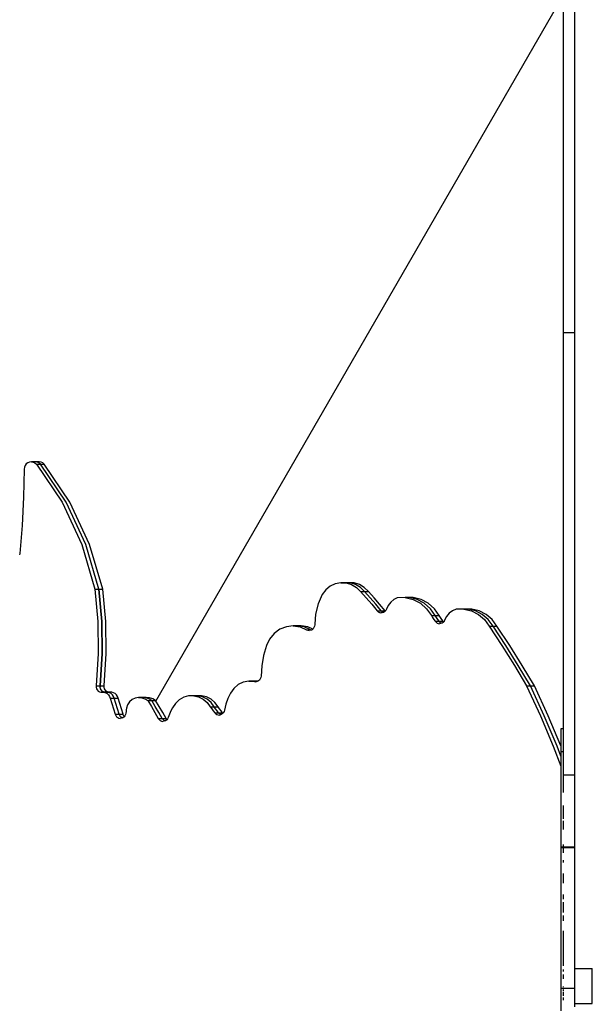
# Model space of a CAD drawing. Units: millimetres. Extents: x -8648 to 6370, y -1033 to 10886.
# Drawn here: x -295 to 197, y 4193 to 5039 of the extents above; entities that cross this region are included whole.
import ezdxf

# ---------------------------------------------------------------- set-up
doc = ezdxf.new("R2010")
doc.units = ezdxf.units.MM
doc.styles.get("Standard").update_dxf_attribs({"font": 'arial.ttf'})
doc.dimstyles.new('Kopia ISO-25', dxfattribs={"dimtxt": 300, "dimasz": 120, "dimexe": 1.25, "dimexo": 0.625, "dimgap": 100, "dimtad": 1, "dimlfac": 0.001, "dimrnd": 0.1, "dimtxsty": 'Standard', "dimblk": 'ARCHTICK', "dimcen": 2.5, "dimadec": 0, "dimazin": 0, "dimtfac": 1, "dimtmove": 0, "dimatfit": 3, "dimfxl": 1, "dimarcsym": 0})

# ---------------------------------------------------------------- blocks, each defined once
blk = doc.blocks.new('_ArchTick')
at = {"color": 0, "linetype": 'ByBlock', "const_width": 0.15}
blk.add_lwpolyline([(-0.5, -0.5), (0.5, 0.5)], dxfattribs=at)
blk = doc.blocks.new('*D7')
at = {"color": 0, "lineweight": -2}
for p, q in [((6241.86, 5521.69), (6241.86, -967.57)), ((-7133.14, 4205.88), (-7133.14, -967.57)), ((-7133.14, -966.32), (6241.86, -966.32))]:
    blk.add_line(p, q, dxfattribs=at)
at = {"layer": 'Defpoints', "color": 0}
for p in [(6241.86, 5522.31), (-7133.14, 4206.51), (6241.86, -966.32)]:
    blk.add_point(p, dxfattribs=at)
at = {"color": 0, "lineweight": -2, "xscale": 120, "yscale": 120, "zscale": 120, "rotation": 180}
blk.add_blockref('_ArchTick', (-7133.14, -966.32), dxfattribs=at)
at = {"color": 0, "lineweight": -2, "xscale": 120, "yscale": 120, "zscale": 120}
blk.add_blockref('_ArchTick', (6241.86, -966.32), dxfattribs=at)
at = {"color": 0, "insert": (-445.64, -686.03), "char_height": 300, "attachment_point": 5}
blk.add_mtext('13,4m', dxfattribs=at)
blk = doc.blocks.new('*D8')
at = {"color": 0, "lineweight": -2}
for p, q in [((-2468.54, 8916.17), (-8172.08, 8916.17)), ((-8170.83, 8916.17), (-8170.83, 264.26)), ((456.12, 264.26), (-8172.08, 264.26))]:
    blk.add_line(p, q, dxfattribs=at)
at = {"layer": 'Defpoints', "color": 0}
for p in [(-2467.92, 8916.17), (-8170.83, 264.26), (456.75, 264.26)]:
    blk.add_point(p, dxfattribs=at)
at = {"color": 0, "lineweight": -2, "xscale": 120, "yscale": 120, "zscale": 120}
for p, rotation in [((-8170.83, 8916.17), 90), ((-8170.83, 264.26), 270)]:
    blk.add_blockref('_ArchTick', p, dxfattribs=dict(at, rotation=rotation))
at = {"color": 0, "insert": (-8451.12, 4590.21), "char_height": 300, "attachment_point": 5, "rotation": 90}
blk.add_mtext('8,7m', dxfattribs=at)

msp = doc.modelspace()

# ---------------------------------------------------------------- linework, layer by layer
for p, q in [((171.796, 5120.535), (171.796, 4999.526)), ((181.796, 4999.526), (181.796, 5120.535)), ((-177.969, 4453.18), (165.925, 5049.201)), ((171.796, 4999.526), (171.796, 4937.883)), ((181.796, 4937.883), (181.796, 4999.526)), ((171.796, 4937.883), (171.796, 4907.031)), ((181.796, 4907.031), (181.796, 4937.883)), ((171.796, 4907.031), (171.796, 4877.029)), ((181.796, 4877.029), (181.796, 4907.031)), ((171.796, 4877.029), (171.796, 4820.609)), ((181.796, 4820.609), (181.796, 4877.029)), ((171.796, 4859.407), (171.796, 4859.264)), ((171.796, 4820.609), (171.796, 4769.955)), ((181.796, 4769.955), (181.796, 4820.609)), ((171.796, 4769.955), (181.796, 4769.955)), ((171.796, 4769.955), (171.796, 4680.497)), ((181.796, 4680.497), (181.796, 4769.955)), ((171.796, 4680.497), (171.796, 4586.553)), ((181.796, 4586.553), (181.796, 4680.497)), ((-291.249, 4652.453), (-291.724, 4628.267)), ((-290.965, 4654.121), (-291.249, 4652.453)), ((-290.291, 4655.658), (-290.965, 4654.121)), ((-289.272, 4656.962), (-290.291, 4655.658)), ((-287.973, 4657.947), (-289.272, 4656.962)), ((-286.482, 4658.549), (-287.973, 4657.947)), ((-284.895, 4658.728), (-286.482, 4658.549)), ((-281.52, 4658.728), (-284.895, 4658.728)), ((-284.895, 4658.728), (-283.318, 4658.472)), ((-283.318, 4658.472), (-281.854, 4657.798)), ((-281.854, 4657.798), (-280.599, 4656.75)), ((-278.145, 4658.728), (-281.52, 4658.728)), ((-279.943, 4658.472), (-281.52, 4658.728)), ((-280.599, 4656.75), (-277.224, 4656.75)), ((-280.599, 4656.75), (-258.528, 4623.922)), ((-278.479, 4657.798), (-279.943, 4658.472)), ((-277.224, 4656.75), (-278.479, 4657.798)), ((-276.567, 4658.472), (-278.145, 4658.728)), ((-277.224, 4656.75), (-273.849, 4656.75)), ((-255.153, 4623.922), (-277.224, 4656.75)), ((-275.103, 4657.798), (-276.567, 4658.472)), ((-273.849, 4656.75), (-275.103, 4657.798)), ((-251.778, 4623.922), (-273.849, 4656.75)), ((-291.724, 4628.267), (-292.942, 4604.11)), ((-258.528, 4623.922), (-241.657, 4587.78)), ((-238.282, 4587.78), (-255.153, 4623.922)), ((-234.907, 4587.78), (-251.778, 4623.922)), ((-292.942, 4604.11), (-294.9, 4580.008)), ((-241.657, 4587.78), (-230.415, 4549.247)), ((-227.04, 4549.247), (-238.282, 4587.78)), ((-223.665, 4549.247), (-234.907, 4587.78)), ((171.796, 4586.553), (171.796, 4489.187)), ((181.796, 4489.187), (181.796, 4586.553)), ((-294.9, 4580.008), (-295.149, 4578.837)), ((-28.316, 4551.85), (-32.1, 4548.769)), ((-23.963, 4553.918), (-28.316, 4551.85)), ((-19.278, 4554.862), (-23.963, 4553.918)), ((-15.903, 4554.862), (-19.278, 4554.862)), ((-19.278, 4554.862), (-14.515, 4554.629)), ((-12.528, 4554.862), (-15.903, 4554.862)), ((-11.14, 4554.629), (-15.903, 4554.862)), ((-14.515, 4554.629), (-9.932, 4553.234)), ((-7.765, 4554.629), (-12.528, 4554.862)), ((-6.557, 4553.234), (-11.14, 4554.629)), ((-9.932, 4553.234), (-5.776, 4550.75)), ((-3.182, 4553.234), (-7.765, 4554.629)), ((-2.401, 4550.75), (-6.557, 4553.234)), ((0.974, 4550.75), (-3.182, 4553.234)), ((-230.415, 4549.247), (-227.04, 4549.247)), ((-230.415, 4549.247), (-227.827, 4521.678)), ((-227.04, 4549.247), (-223.665, 4549.247)), ((-227.04, 4549.247), (-224.452, 4521.678)), ((-224.452, 4521.678), (-227.04, 4549.247)), ((-221.077, 4521.678), (-223.665, 4549.247)), ((-35.112, 4544.842), (-38.729, 4536.633)), ((-32.1, 4548.769), (-35.112, 4544.842)), ((-5.776, 4550.75), (-2.273, 4547.314)), ((1.102, 4547.314), (-2.401, 4550.75)), ((-2.273, 4547.314), (1.102, 4547.314)), ((-2.273, 4547.314), (2.629, 4541.921)), ((4.477, 4547.314), (0.974, 4550.75)), ((1.102, 4547.314), (4.477, 4547.314)), ((6.005, 4541.921), (1.102, 4547.314)), ((9.38, 4541.921), (4.477, 4547.314)), ((-38.729, 4536.633), (-40.92, 4527.872)), ((2.629, 4541.921), (7.397, 4536.393)), ((10.772, 4536.393), (6.005, 4541.921)), ((7.397, 4536.393), (12.025, 4530.734)), ((14.147, 4536.393), (9.38, 4541.921)), ((15.4, 4530.734), (10.772, 4536.393)), ((18.776, 4530.734), (14.147, 4536.393)), ((21.549, 4535.286), (19.99, 4532.111)), ((23.676, 4538.065), (21.549, 4535.286)), ((26.285, 4540.333), (23.676, 4538.065)), ((29.269, 4541.998), (26.285, 4540.333)), ((36.196, 4542.137), (29.269, 4541.998)), ((39.571, 4542.137), (36.196, 4542.137)), ((36.196, 4542.137), (42.956, 4540.528)), ((42.946, 4542.137), (39.571, 4542.137)), ((46.331, 4540.528), (39.571, 4542.137)), ((49.707, 4540.528), (42.946, 4542.137)), ((42.956, 4540.528), (49.165, 4537.263)), ((52.54, 4537.263), (46.331, 4540.528)), ((49.165, 4537.263), (54.469, 4532.528)), ((55.916, 4537.263), (49.707, 4540.528)), ((57.844, 4532.528), (52.54, 4537.263)), ((61.219, 4532.528), (55.916, 4537.263)), ((-40.92, 4527.872), (-41.615, 4519.227)), ((12.025, 4530.734), (15.4, 4530.734)), ((12.025, 4530.734), (12.918, 4529.868)), ((12.918, 4529.868), (13.988, 4529.273)), ((13.988, 4529.273), (15.166, 4528.986)), ((16.374, 4529.028), (15.166, 4528.986)), ((15.4, 4530.734), (18.776, 4530.734)), ((16.293, 4529.868), (15.4, 4530.734)), ((17.284, 4529.317), (16.293, 4529.868)), ((17.532, 4529.395), (16.374, 4529.028)), ((18.564, 4530.064), (17.532, 4529.395)), ((19.402, 4530.989), (18.564, 4530.064)), ((18.986, 4530.53), (18.776, 4530.734)), ((19.99, 4532.111), (19.402, 4530.989)), ((54.469, 4532.528), (58.565, 4526.592)), ((61.94, 4526.592), (57.844, 4532.528)), ((58.565, 4526.592), (61.94, 4526.592)), ((58.565, 4526.592), (59.655, 4524.974)), ((65.316, 4526.592), (61.219, 4532.528)), ((61.94, 4526.592), (65.316, 4526.592)), ((63.031, 4524.974), (61.94, 4526.592)), ((66.406, 4524.974), (65.316, 4526.592)), ((71.693, 4525.84), (69.99, 4522.637)), ((73.997, 4528.587), (71.693, 4525.84)), ((76.797, 4530.753), (73.997, 4528.587)), ((79.965, 4532.238), (76.797, 4530.753)), ((86.572, 4532.256), (79.965, 4532.238)), ((89.947, 4532.256), (86.572, 4532.256)), ((86.572, 4532.256), (93.012, 4530.689)), ((93.322, 4532.256), (89.947, 4532.256)), ((96.387, 4530.689), (89.947, 4532.256)), ((93.012, 4530.689), (98.952, 4527.617)), ((99.762, 4530.689), (93.322, 4532.256)), ((102.327, 4527.617), (96.387, 4530.689)), ((98.952, 4527.617), (104.086, 4523.199)), ((105.703, 4527.617), (99.762, 4530.689)), ((107.461, 4523.199), (102.327, 4527.617)), ((110.836, 4523.199), (105.703, 4527.617)), ((-227.827, 4521.678), (-227.45, 4493.975)), ((-224.452, 4521.678), (-224.075, 4493.975)), ((-224.452, 4521.678), (-224.452, 4521.678)), ((-224.075, 4493.975), (-224.452, 4521.678)), ((-220.7, 4493.975), (-221.077, 4521.678)), ((-60.03, 4517.701), (-65.949, 4517.021)), ((-56.654, 4517.701), (-60.03, 4517.701)), ((-60.03, 4517.701), (-54.133, 4516.822)), ((-53.279, 4517.701), (-56.654, 4517.701)), ((-50.758, 4516.822), (-56.654, 4517.701)), ((-47.383, 4516.822), (-53.279, 4517.701)), ((-41.764, 4517.546), (-42.223, 4516.339)), ((-41.614, 4518.8), (-41.764, 4517.546)), ((-41.615, 4519.227), (-41.614, 4518.838)), ((-41.614, 4518.838), (-41.614, 4518.8)), ((59.655, 4524.974), (60.742, 4523.353)), ((60.742, 4523.353), (61.826, 4521.729)), ((61.826, 4521.729), (65.201, 4521.729)), ((61.826, 4521.729), (62.566, 4520.857)), ((62.566, 4520.857), (63.477, 4520.192)), ((64.118, 4523.353), (63.031, 4524.974)), ((63.477, 4520.192), (64.509, 4519.772)), ((65.201, 4521.729), (64.118, 4523.353)), ((64.509, 4519.772), (65.605, 4519.618)), ((65.201, 4521.729), (68.576, 4521.729)), ((65.941, 4520.857), (65.201, 4521.729)), ((66.704, 4519.74), (65.605, 4519.618)), ((66.852, 4520.192), (65.941, 4520.857)), ((67.493, 4523.353), (66.406, 4524.974)), ((67.746, 4520.131), (66.704, 4519.74)), ((67.359, 4519.986), (66.852, 4520.192)), ((68.576, 4521.729), (67.493, 4523.353)), ((68.674, 4520.77), (67.746, 4520.131)), ((69.042, 4521.181), (68.576, 4521.729)), ((69.436, 4521.621), (68.674, 4520.77)), ((69.99, 4522.637), (69.436, 4521.621)), ((104.086, 4523.199), (108.148, 4517.663)), ((111.523, 4517.663), (107.461, 4523.199)), ((108.148, 4517.663), (111.523, 4517.663)), ((108.148, 4517.663), (119.138, 4500.78)), ((114.898, 4517.663), (110.836, 4523.199)), ((111.523, 4517.663), (114.898, 4517.663)), ((122.513, 4500.78), (111.523, 4517.663)), ((125.889, 4500.78), (114.898, 4517.663)), ((-76.439, 4511.24), (-80.372, 4506.491)), ((-71.532, 4514.822), (-76.439, 4511.24)), ((-65.949, 4517.021), (-71.532, 4514.822)), ((-54.133, 4516.822), (-48.619, 4514.437)), ((-45.243, 4514.437), (-50.758, 4516.822)), ((-48.619, 4514.437), (-45.243, 4514.437)), ((-48.619, 4514.437), (-47.481, 4513.954)), ((-47.481, 4513.954), (-46.264, 4513.8)), ((-43.268, 4515.042), (-47.383, 4516.822)), ((-45.051, 4513.985), (-46.264, 4513.8)), ((-45.243, 4514.437), (-44.056, 4514.437)), ((-44.629, 4514.177), (-45.243, 4514.437)), ((-43.924, 4514.496), (-45.051, 4513.985)), ((-42.96, 4515.299), (-43.924, 4514.496)), ((-42.223, 4516.339), (-42.96, 4515.299)), ((-83.092, 4500.864), (-85.451, 4492.283)), ((-80.372, 4506.491), (-83.092, 4500.864)), ((119.138, 4500.78), (129.846, 4483.694)), ((133.221, 4483.694), (122.513, 4500.78)), ((136.597, 4483.694), (125.889, 4500.78)), ((-227.45, 4493.975), (-229.286, 4466.338)), ((-224.075, 4493.975), (-225.911, 4466.338)), ((-225.911, 4466.338), (-224.075, 4493.975)), ((-222.536, 4466.338), (-220.7, 4493.975)), ((-85.451, 4492.283), (-86.987, 4483.493)), ((-86.987, 4483.493), (-87.687, 4474.585)), ((129.846, 4483.694), (140.268, 4466.409)), ((143.644, 4466.409), (133.221, 4483.694)), ((147.019, 4466.409), (136.597, 4483.694)), ((171.796, 4489.187), (171.796, 4389.502)), ((181.796, 4389.502), (181.796, 4489.187)), ((-229.286, 4466.338), (-225.911, 4466.338)), ((-229.286, 4466.338), (-229.268, 4465.063)), ((-225.911, 4466.338), (-222.536, 4466.338)), ((-225.911, 4466.338), (-225.893, 4465.063)), ((-225.893, 4465.063), (-225.911, 4466.338)), ((-222.518, 4465.063), (-222.536, 4466.338)), ((-107.32, 4467.356), (-111.032, 4464.113)), ((-102.947, 4469.478), (-107.32, 4467.356)), ((-98.209, 4470.335), (-102.947, 4469.478)), ((-94.834, 4470.335), (-98.209, 4470.335)), ((-98.209, 4470.335), (-93.422, 4469.871)), ((-91.458, 4470.335), (-94.834, 4470.335)), ((-91.038, 4469.967), (-94.834, 4470.335)), ((-93.422, 4469.871), (-91.534, 4469.871)), ((-93.422, 4469.871), (-92.248, 4469.752)), ((-91.083, 4469.947), (-92.248, 4469.752)), ((-90.448, 4470.237), (-91.458, 4470.335)), ((-90, 4470.443), (-91.083, 4469.947)), ((-89.067, 4471.209), (-90, 4470.443)), ((-88.343, 4472.198), (-89.067, 4471.209)), ((-87.873, 4473.348), (-88.343, 4472.198)), ((-87.687, 4474.585), (-87.873, 4473.348)), ((140.268, 4466.409), (143.644, 4466.409)), ((140.268, 4466.409), (152.171, 4440.583)), ((143.644, 4466.409), (147.019, 4466.409)), ((155.546, 4440.583), (143.644, 4466.409)), ((158.922, 4440.583), (147.019, 4466.409)), ((-229.268, 4465.063), (-228.947, 4463.834)), ((-228.947, 4463.834), (-228.345, 4462.732)), ((-228.345, 4462.732), (-227.499, 4461.827)), ((-227.499, 4461.827), (-226.465, 4461.179)), ((-226.465, 4461.179), (-225.311, 4460.83)), ((-225.572, 4463.834), (-225.893, 4465.063)), ((-224.969, 4462.732), (-225.572, 4463.834)), ((-225.311, 4460.83), (-224.111, 4460.802)), ((-224.124, 4461.827), (-224.969, 4462.732)), ((-223.09, 4461.179), (-224.124, 4461.827)), ((-224.111, 4460.802), (-220.736, 4460.802)), ((-224.111, 4460.802), (-222.569, 4460.777)), ((-221.936, 4460.83), (-223.09, 4461.179)), ((-222.569, 4460.777), (-221.079, 4460.359)), ((-222.197, 4463.834), (-222.518, 4465.063)), ((-221.594, 4462.732), (-222.197, 4463.834)), ((-220.736, 4460.802), (-221.936, 4460.83)), ((-220.748, 4461.827), (-221.594, 4462.732)), ((-221.079, 4460.359), (-219.727, 4459.572)), ((-219.715, 4461.179), (-220.748, 4461.827)), ((-219.194, 4460.777), (-220.736, 4460.802)), ((-220.735, 4460.802), (-217.361, 4460.802)), ((-219.727, 4459.572), (-218.592, 4458.463)), ((-218.56, 4460.83), (-219.715, 4461.179)), ((-217.704, 4460.359), (-219.194, 4460.777)), ((-218.592, 4458.463), (-217.742, 4457.097)), ((-217.361, 4460.802), (-218.56, 4460.83)), ((-216.351, 4459.572), (-217.704, 4460.359)), ((-215.819, 4460.777), (-217.361, 4460.802)), ((-215.217, 4458.463), (-216.351, 4459.572)), ((-214.328, 4460.359), (-215.819, 4460.777)), ((-214.367, 4457.097), (-215.217, 4458.463)), ((-212.976, 4459.572), (-214.328, 4460.359)), ((-211.842, 4458.463), (-212.976, 4459.572)), ((-210.992, 4457.097), (-211.842, 4458.463)), ((-113.836, 4459.965), (-116.218, 4455.364)), ((-111.032, 4464.113), (-113.836, 4459.965)), ((-217.742, 4457.097), (-217.227, 4455.553)), ((-217.227, 4455.553), (-213.852, 4455.553)), ((-217.227, 4455.553), (-215.698, 4451.021)), ((-215.698, 4451.021), (-214.272, 4446.451)), ((-213.852, 4455.553), (-214.367, 4457.097)), ((-213.852, 4455.553), (-210.476, 4455.553)), ((-212.323, 4451.021), (-213.852, 4455.553)), ((-210.897, 4446.451), (-212.323, 4451.021)), ((-210.476, 4455.553), (-210.992, 4457.097)), ((-208.948, 4451.021), (-210.476, 4455.553)), ((-207.522, 4446.451), (-208.948, 4451.021)), ((-202.299, 4450.002), (-203.373, 4447.18)), ((-200.605, 4452.455), (-202.299, 4450.002)), ((-198.395, 4454.391), (-200.605, 4452.455)), ((-195.804, 4455.689), (-198.395, 4454.391)), ((-192.992, 4456.27), (-195.804, 4455.689)), ((-189.617, 4456.27), (-192.992, 4456.27)), ((-192.992, 4456.27), (-190.133, 4456.098)), ((-190.133, 4456.098), (-187.401, 4455.183)), ((-186.242, 4456.27), (-189.617, 4456.27)), ((-186.758, 4456.098), (-189.617, 4456.27)), ((-187.401, 4455.183), (-184.965, 4453.583)), ((-184.026, 4455.183), (-186.758, 4456.098)), ((-183.382, 4456.098), (-186.242, 4456.27)), ((-184.965, 4453.583), (-181.589, 4453.583)), ((-184.965, 4453.583), (-181.88, 4448.526)), ((-181.589, 4453.583), (-184.026, 4455.183)), ((-180.65, 4455.183), (-183.382, 4456.098)), ((-181.589, 4453.583), (-178.214, 4453.583)), ((-178.504, 4448.526), (-181.589, 4453.583)), ((-178.214, 4453.583), (-180.65, 4455.183)), ((-175.129, 4448.526), (-178.214, 4453.583)), ((-161.135, 4451.166), (-163.62, 4447.39)), ((-157.894, 4454.226), (-161.135, 4451.166)), ((-154.072, 4456.404), (-157.894, 4454.226)), ((-149.88, 4457.579), (-154.072, 4456.404)), ((-145.544, 4457.69), (-149.88, 4457.579)), ((-142.169, 4457.69), (-145.544, 4457.69)), ((-145.544, 4457.69), (-141.304, 4456.728)), ((-138.794, 4457.69), (-142.169, 4457.69)), ((-137.928, 4456.728), (-142.169, 4457.69)), ((-141.304, 4456.728), (-137.389, 4454.747)), ((-134.553, 4456.728), (-138.794, 4457.69)), ((-134.013, 4454.747), (-137.928, 4456.728)), ((-137.389, 4454.747), (-134.013, 4451.854)), ((-130.638, 4454.747), (-134.553, 4456.728)), ((-130.638, 4451.854), (-134.013, 4454.747)), ((-134.013, 4451.854), (-131.362, 4448.209)), ((-127.263, 4451.854), (-130.638, 4454.747)), ((-127.987, 4448.209), (-130.638, 4451.854)), ((-124.612, 4448.209), (-127.263, 4451.854)), ((-117.993, 4450.464), (-119.131, 4445.354)), ((-116.218, 4455.364), (-117.993, 4450.464)), ((-214.272, 4446.451), (-212.951, 4441.846)), ((-212.951, 4441.846), (-209.576, 4441.846)), ((-212.951, 4441.846), (-212.481, 4440.697)), ((-209.576, 4441.846), (-210.897, 4446.451)), ((-209.576, 4441.846), (-206.201, 4441.846)), ((-209.106, 4440.697), (-209.576, 4441.846)), ((-206.201, 4441.846), (-207.522, 4446.451)), ((-205.731, 4440.697), (-206.201, 4441.846)), ((-204.003, 4441.557), (-204.538, 4440.44)), ((-203.747, 4442.78), (-204.003, 4441.557)), ((-203.619, 4444.247), (-203.747, 4442.78)), ((-203.494, 4445.714), (-203.619, 4444.247)), ((-203.373, 4447.18), (-203.494, 4445.714)), ((-181.88, 4448.526), (-178.884, 4443.41)), ((-178.884, 4443.41), (-175.978, 4438.235)), ((-175.509, 4443.41), (-178.504, 4448.526)), ((-172.603, 4438.235), (-175.509, 4443.41)), ((-172.133, 4443.41), (-175.129, 4448.526)), ((-169.228, 4438.235), (-172.133, 4443.41)), ((-166.411, 4442.029), (-167.451, 4439.169)), ((-165.13, 4444.777), (-166.411, 4442.029)), ((-163.62, 4447.39), (-165.13, 4444.777)), ((-131.362, 4448.209), (-127.987, 4448.209)), ((-131.362, 4448.209), (-130.053, 4446.505)), ((-130.053, 4446.505), (-128.755, 4444.793)), ((-128.755, 4444.793), (-127.466, 4443.072)), ((-127.987, 4448.209), (-124.612, 4448.209)), ((-126.678, 4446.505), (-127.987, 4448.209)), ((-127.466, 4443.072), (-124.091, 4443.072)), ((-127.466, 4443.072), (-126.605, 4442.178)), ((-125.38, 4444.793), (-126.678, 4446.505)), ((-126.605, 4442.178), (-125.559, 4441.546)), ((-125.559, 4441.546), (-124.396, 4441.216)), ((-124.091, 4443.072), (-125.38, 4444.793)), ((-123.303, 4446.505), (-124.612, 4448.209)), ((-124.396, 4441.216), (-123.192, 4441.211)), ((-124.091, 4443.072), (-120.716, 4443.072)), ((-123.23, 4442.178), (-124.091, 4443.072)), ((-122.004, 4444.793), (-123.303, 4446.505)), ((-122.184, 4441.546), (-123.23, 4442.178)), ((-122.026, 4441.53), (-123.192, 4441.211)), ((-122.077, 4441.516), (-122.184, 4441.546)), ((-120.975, 4442.153), (-122.026, 4441.53)), ((-120.716, 4443.072), (-122.004, 4444.793)), ((-120.106, 4443.038), (-120.975, 4442.153)), ((-120.397, 4442.741), (-120.716, 4443.072)), ((-119.478, 4444.129), (-120.106, 4443.038)), ((-119.131, 4445.354), (-119.478, 4444.129)), ((-212.481, 4440.697), (-211.757, 4439.707)), ((-211.757, 4439.707), (-210.824, 4438.94)), ((-210.824, 4438.94), (-209.741, 4438.444)), ((-209.741, 4438.444), (-208.576, 4438.249)), ((-208.382, 4439.707), (-209.106, 4440.697)), ((-207.401, 4438.368), (-208.576, 4438.249)), ((-207.449, 4438.94), (-208.382, 4439.707)), ((-206.748, 4438.619), (-207.449, 4438.94)), ((-206.292, 4438.794), (-207.401, 4438.368)), ((-205.317, 4439.499), (-206.292, 4438.794)), ((-205.071, 4439.795), (-205.731, 4440.697)), ((-204.538, 4440.44), (-205.317, 4439.499)), ((-175.978, 4438.235), (-172.603, 4438.235)), ((-175.978, 4438.235), (-175.25, 4437.229)), ((-175.25, 4437.229), (-174.307, 4436.451)), ((-174.307, 4436.451), (-173.21, 4435.949)), ((-173.21, 4435.949), (-172.029, 4435.758)), ((-172.603, 4438.235), (-169.228, 4438.235)), ((-171.875, 4437.229), (-172.603, 4438.235)), ((-170.841, 4435.888), (-172.029, 4435.758)), ((-170.932, 4436.451), (-171.875, 4437.229)), ((-170.23, 4436.13), (-170.932, 4436.451)), ((-169.722, 4436.331), (-170.841, 4435.888)), ((-168.744, 4437.06), (-169.722, 4436.331)), ((-168.551, 4437.301), (-169.228, 4438.235)), ((-167.971, 4438.026), (-168.744, 4437.06)), ((-167.451, 4439.169), (-167.971, 4438.026)), ((152.171, 4440.583), (163.226, 4414.335)), ((166.602, 4414.335), (155.546, 4440.583)), ((169.796, 4414.764), (158.922, 4440.583)), ((171.796, 4429.395), (169.796, 4429.454)), ((169.796, 4429.454), (169.796, 4429.369)), ((171.796, 4429.383), (169.796, 4429.369)), ((169.796, 4429.369), (169.796, 4428.807)), ((169.796, 4428.807), (169.796, 4427.743)), ((169.796, 4427.743), (169.796, 4426.159)), ((169.796, 4426.159), (169.796, 4425.166)), ((169.796, 4425.166), (169.796, 4424.035)), ((169.796, 4424.035), (169.796, 4422.764)), ((181.796, 4429.369), (181.796, 4429.454)), ((181.796, 4428.807), (181.796, 4429.369)), ((181.796, 4427.743), (181.796, 4428.807)), ((181.796, 4426.159), (181.796, 4427.743)), ((181.796, 4425.166), (181.796, 4426.159)), ((181.796, 4424.035), (181.796, 4425.166)), ((181.796, 4422.764), (181.796, 4424.035)), ((169.796, 4422.764), (169.796, 4421.354)), ((169.796, 4421.354), (169.796, 4418.236)), ((169.796, 4418.236), (169.796, 4409.697)), ((181.796, 4421.354), (181.796, 4422.764)), ((181.796, 4418.236), (181.796, 4421.354)), ((181.796, 4405.211), (181.796, 4418.236)), ((163.226, 4414.335), (169.796, 4397.168)), ((169.796, 4405.987), (166.602, 4414.335)), ((171.796, 4409.697), (169.796, 4409.697)), ((169.796, 4409.697), (169.796, 4409.365)), ((169.796, 4409.365), (169.796, 4407.917)), ((169.796, 4407.917), (169.796, 4405.528)), ((181.796, 4409.365), (181.796, 4409.697)), ((181.796, 4407.917), (181.796, 4409.365)), ((181.796, 4405.528), (181.796, 4407.917)), ((169.796, 4405.528), (169.796, 4402.342)), ((169.796, 4402.342), (169.796, 4394.145)), ((181.796, 4392.727), (181.796, 4405.211)), ((169.796, 4394.145), (169.796, 4373.937)), ((181.796, 4395.08), (181.796, 4395.766)), ((181.796, 4394.353), (181.796, 4395.08)), ((181.796, 4387.992), (181.796, 4394.353)), ((181.796, 4381.412), (181.796, 4392.727)), ((171.796, 4389.502), (171.796, 4375.543)), ((180.254, 4389.502), (171.796, 4389.502)), ((181.796, 4389.502), (180.254, 4389.502)), ((181.796, 4375.543), (181.796, 4389.502)), ((181.796, 4362.941), (181.796, 4387.992)), ((169.796, 4373.937), (169.796, 4362.865)), ((171.796, 4375.543), (171.796, 4374.642)), ((181.796, 4371.166), (181.796, 4381.412)), ((181.796, 4374.642), (181.796, 4375.543)), ((181.796, 4373.937), (181.796, 4374.642)), ((181.796, 4362.865), (181.796, 4373.937)), ((181.796, 4359.87), (181.796, 4371.166)), ((169.796, 4362.865), (169.796, 4351.448)), ((171.796, 4363.444), (171.796, 4360.481)), ((171.796, 4360.481), (171.796, 4352.709)), ((181.796, 4338.852), (181.796, 4362.941)), ((181.796, 4361.529), (181.796, 4362.865)), ((181.796, 4360.481), (181.796, 4361.529)), ((181.796, 4352.709), (181.796, 4360.481)), ((181.796, 4353.058), (181.796, 4359.87)), ((169.796, 4351.448), (169.796, 4339.906)), ((171.796, 4352.709), (171.796, 4351.971)), ((171.796, 4350.185), (171.796, 4344.867)), ((181.796, 4345.058), (181.796, 4353.058)), ((181.796, 4351.971), (181.796, 4352.709)), ((181.796, 4351.448), (181.796, 4351.971)), ((181.796, 4350.185), (181.796, 4351.448)), ((181.796, 4344.867), (181.796, 4350.185)), ((169.796, 4339.906), (169.796, 4328.209)), ((171.796, 4344.867), (171.796, 4342.755)), ((181.796, 4336.19), (181.796, 4345.058)), ((181.796, 4342.755), (181.796, 4344.867)), ((181.796, 4339.906), (181.796, 4342.755)), ((181.796, 4329.843), (181.796, 4339.906)), ((181.796, 4326.163), (181.796, 4338.852)), ((181.796, 4329.779), (181.796, 4336.19)), ((169.796, 4328.209), (169.796, 4327.77)), ((181.796, 4327.77), (169.796, 4327.77)), ((169.796, 4327.77), (169.796, 4327.638)), ((169.796, 4327.638), (169.796, 4327.232)), ((169.796, 4327.232), (169.796, 4327.048)), ((176.062, 4326.999), (169.796, 4327.048)), ((169.796, 4327.048), (169.796, 4326.945)), ((171.796, 4326.962), (169.796, 4326.945)), ((169.796, 4326.945), (169.796, 4326.638)), ((169.796, 4326.638), (169.796, 4326.123)), ((169.796, 4326.123), (169.796, 4324.538)), ((169.796, 4324.538), (169.796, 4322.366)), ((171.796, 4329.843), (171.796, 4329.049)), ((171.796, 4329.049), (171.796, 4327.77)), ((171.796, 4327.696), (171.796, 4327.687)), ((173.503, 4327.696), (171.796, 4327.687)), ((171.796, 4327.687), (171.796, 4327.313)), ((171.796, 4327.171), (171.796, 4327.146)), ((171.796, 4327.146), (171.796, 4327.033)), ((171.796, 4327), (171.796, 4326.978)), ((175.478, 4326.994), (171.796, 4326.978)), ((171.796, 4326.978), (171.796, 4326.956)), ((171.796, 4326.633), (171.796, 4326.558)), ((171.796, 4326.558), (171.796, 4326.243)), ((171.796, 4325.956), (171.796, 4325.76)), ((171.796, 4325.76), (171.796, 4324.629)), ((171.796, 4324.629), (171.796, 4323.222)), ((171.796, 4323.222), (171.796, 4322.799)), ((181.796, 4327.048), (174.357, 4326.984)), ((181.796, 4329.049), (181.796, 4329.843)), ((181.796, 4329.055), (181.796, 4329.779)), ((181.796, 4328.871), (181.796, 4329.055)), ((181.796, 4311.601), (181.796, 4329.049)), ((181.796, 4328.845), (181.796, 4328.871)), ((181.796, 4328.827), (181.796, 4328.845)), ((181.796, 4328.817), (181.796, 4328.827)), ((181.796, 4328.815), (181.796, 4328.817)), ((181.796, 4327.696), (181.796, 4327.77)), ((181.796, 4327.687), (181.796, 4327.696)), ((181.796, 4327.656), (181.796, 4327.687)), ((181.796, 4327.638), (181.796, 4327.656)), ((181.796, 4327.232), (181.796, 4327.638)), ((181.796, 4327.171), (181.796, 4327.232)), ((181.796, 4327.146), (181.796, 4327.171)), ((181.796, 4326.678), (181.796, 4327.146)), ((181.796, 4326.984), (181.796, 4327.048)), ((181.796, 4326.978), (181.796, 4326.984)), ((181.796, 4326.956), (181.796, 4326.978)), ((181.796, 4326.945), (181.796, 4326.956)), ((181.796, 4326.638), (181.796, 4326.945)), ((181.796, 4326.586), (181.796, 4326.678)), ((181.796, 4326.581), (181.796, 4326.638)), ((181.796, 4326.54), (181.796, 4326.586)), ((181.796, 4326.558), (181.796, 4326.581)), ((181.796, 4326.432), (181.796, 4326.558)), ((181.796, 4326.416), (181.796, 4326.54)), ((181.796, 4326.123), (181.796, 4326.432)), ((181.796, 4326.081), (181.796, 4326.416)), ((181.796, 4324.269), (181.796, 4326.163)), ((181.796, 4325.956), (181.796, 4326.123)), ((181.796, 4325.707), (181.796, 4326.081)), ((181.796, 4325.76), (181.796, 4325.956)), ((181.796, 4324.629), (181.796, 4325.76)), ((181.796, 4325.574), (181.796, 4325.707)), ((181.796, 4325.488), (181.796, 4325.574)), ((181.796, 4325.361), (181.796, 4325.488)), ((181.796, 4324.519), (181.796, 4325.361)), ((181.796, 4324.566), (181.796, 4324.629)), ((181.796, 4324.538), (181.796, 4324.566)), ((181.796, 4324.363), (181.796, 4324.538)), ((181.796, 4324.438), (181.796, 4324.519)), ((181.796, 4324.343), (181.796, 4324.438)), ((181.796, 4323.222), (181.796, 4324.363)), ((181.796, 4322.866), (181.796, 4324.343)), ((181.796, 4323.717), (181.796, 4324.269)), ((181.796, 4323.54), (181.796, 4323.717)), ((181.796, 4322.931), (181.796, 4323.222)), ((181.796, 4322.366), (181.796, 4322.931)), ((181.796, 4321.449), (181.796, 4322.866)), ((169.796, 4322.366), (169.796, 4316.987)), ((169.796, 4316.987), (169.796, 4305.495)), ((171.796, 4316.372), (171.796, 4315.984)), ((171.796, 4315.984), (171.796, 4314.448)), ((181.796, 4316.987), (181.796, 4322.366)), ((181.796, 4321.34), (181.796, 4321.449)), ((181.796, 4320.928), (181.796, 4321.34)), ((181.796, 4320.802), (181.796, 4320.928)), ((181.796, 4320.728), (181.796, 4320.802)), ((181.796, 4320.564), (181.796, 4320.728)), ((181.796, 4320.513), (181.796, 4320.564)), ((181.796, 4320.378), (181.796, 4320.513)), ((181.796, 4320.368), (181.796, 4320.378)), ((181.796, 4320.307), (181.796, 4320.368)), ((181.796, 4316.372), (181.796, 4316.987)), ((181.796, 4315.984), (181.796, 4316.372)), ((181.796, 4314.448), (181.796, 4315.984)), ((181.796, 4312.102), (181.796, 4315.537)), ((181.796, 4305.495), (181.796, 4314.448)), ((181.796, 4311.367), (181.796, 4311.601)), ((181.796, 4309.409), (181.796, 4311.367)), ((181.796, 4308.999), (181.796, 4309.409)), ((181.796, 4308.96), (181.796, 4308.999)), ((181.796, 4308.802), (181.796, 4308.96)), ((181.796, 4308.745), (181.796, 4308.802)), ((181.796, 4308.726), (181.796, 4308.745)), ((181.796, 4308.717), (181.796, 4308.726)), ((181.796, 4308.682), (181.796, 4308.717)), ((181.796, 4308.675), (181.796, 4308.682)), ((181.796, 4308.649), (181.796, 4308.675)), ((181.796, 4308.647), (181.796, 4308.649)), ((181.796, 4308.638), (181.796, 4308.647)), ((181.796, 4308.635), (181.796, 4308.638)), ((169.796, 4305.495), (169.796, 4293.838)), ((171.796, 4305.011), (171.796, 4300.301)), ((171.796, 4300.301), (171.796, 4296.805)), ((181.796, 4302.443), (181.796, 4305.495)), ((181.796, 4300.301), (181.796, 4302.443)), ((181.796, 4298.171), (181.796, 4300.301)), ((181.796, 4293.838), (181.796, 4298.171)), ((169.796, 4293.838), (169.796, 4281.982)), ((181.796, 4294.403), (181.796, 4295.416)), ((181.796, 4292.886), (181.796, 4294.403)), ((181.796, 4286.931), (181.796, 4293.838)), ((181.796, 4288.8), (181.796, 4292.886)), ((181.796, 4284.314), (181.796, 4288.8)), ((169.796, 4281.982), (169.796, 4269.893)), ((171.796, 4286.931), (171.796, 4284.286)), ((171.796, 4284.286), (171.796, 4282.89)), ((171.796, 4280.447), (171.796, 4276.127)), ((181.796, 4284.286), (181.796, 4286.931)), ((181.796, 4280.615), (181.796, 4284.314)), ((181.796, 4282.89), (181.796, 4284.286)), ((181.796, 4281.982), (181.796, 4282.89)), ((181.796, 4280.447), (181.796, 4281.982)), ((181.796, 4281.688), (181.796, 4281.827)), ((181.796, 4281.459), (181.796, 4281.688)), ((181.796, 4280.748), (181.796, 4281.459)), ((181.796, 4279.732), (181.796, 4280.748)), ((181.796, 4278.268), (181.796, 4280.615)), ((181.796, 4276.127), (181.796, 4280.447)), ((171.796, 4276.127), (171.796, 4271.518)), ((181.796, 4278.45), (181.796, 4279.732)), ((181.796, 4275.246), (181.796, 4278.45)), ((181.796, 4277.067), (181.796, 4278.268)), ((181.796, 4276.818), (181.796, 4277.067)), ((181.796, 4276.787), (181.796, 4276.818)), ((181.796, 4276.767), (181.796, 4276.787)), ((181.796, 4276.761), (181.796, 4276.767)), ((181.796, 4271.518), (181.796, 4276.127)), ((169.796, 4269.893), (169.796, 4257.652)), ((171.796, 4268.978), (171.796, 4267.854)), ((171.796, 4267.854), (171.796, 4264.362)), ((181.796, 4269.893), (181.796, 4271.518)), ((181.796, 4268.978), (181.796, 4269.893)), ((181.796, 4267.854), (181.796, 4268.978)), ((181.796, 4264.362), (181.796, 4267.854)), ((181.796, 4257.652), (181.796, 4264.362)), ((169.796, 4257.652), (169.796, 4245.719)), ((171.796, 4255.82), (171.796, 4251.298)), ((181.796, 4259.308), (181.796, 4259.321)), ((181.796, 4259.305), (181.796, 4259.308)), ((181.796, 4259.303), (181.796, 4259.305)), ((181.796, 4259.303), (181.796, 4259.303)), ((181.796, 4252.088), (181.796, 4257.652)), ((171.796, 4251.298), (171.796, 4235.774)), ((181.796, 4251.298), (181.796, 4252.088)), ((181.796, 4235.774), (181.796, 4251.298)), ((169.796, 4245.719), (169.796, 4234.541)), ((169.796, 4234.541), (169.796, 4224.102)), ((171.796, 4235.774), (171.796, 4228.553)), ((181.796, 4235.318), (181.796, 4235.774)), ((181.796, 4234.541), (181.796, 4235.318)), ((181.796, 4233.619), (181.796, 4234.541)), ((181.796, 4228.553), (181.796, 4233.619)), ((169.796, 4224.102), (169.796, 4219.11)), ((171.796, 4228.553), (171.796, 4225.747)), ((171.796, 4222.65), (171.796, 4221.632)), ((171.796, 4221.632), (171.796, 4220.796)), ((181.796, 4225.747), (181.796, 4228.553)), ((181.796, 4224.102), (181.796, 4225.747)), ((181.796, 4222.65), (181.796, 4224.102)), ((181.796, 4223.3), (181.796, 4223.296)), ((181.796, 4223.296), (196.796, 4223.296)), ((181.796, 4221.632), (181.796, 4222.65)), ((181.796, 4220.796), (181.796, 4221.632)), ((196.796, 4193.296), (196.796, 4223.296)), ((169.796, 4219.11), (169.796, 4214.242)), ((169.796, 4214.242), (169.796, 4209.501)), ((171.796, 4218.355), (171.796, 4214.96)), ((171.796, 4214.96), (171.796, 4214.669)), ((181.796, 4219.11), (181.796, 4220.796)), ((181.796, 4215.977), (181.796, 4219.11)), ((181.796, 4214.96), (181.796, 4215.977)), ((181.796, 4214.669), (181.796, 4214.96)), ((181.796, 4214.242), (181.796, 4214.669)), ((181.796, 4209.501), (181.796, 4214.242)), ((169.796, 4209.501), (169.796, 4207.483)), ((169.796, 4207.483), (169.796, 4206.742)), ((169.796, 4206.742), (169.796, 4206.594)), ((169.796, 4206.594), (169.796, 4206.464)), ((169.796, 4206.464), (169.796, 4206.405)), ((169.796, 4206.405), (169.796, 4206.351)), ((169.796, 4206.351), (169.796, 4206.326)), ((169.796, 4206.326), (169.796, 4206.302)), ((169.796, 4206.302), (169.796, 4206.279)), ((169.796, 4206.279), (169.796, 4206.257)), ((169.796, 4206.257), (169.796, 4206.237)), ((169.796, 4206.237), (169.796, 4206.235)), ((175.796, 4206.235), (169.796, 4206.235)), ((169.796, 4206.235), (169.796, 4206.079)), ((169.796, 4206.079), (169.796, 4205.671)), ((169.796, 4205.671), (169.796, 4205.032)), ((169.796, 4205.032), (169.796, 4204.19)), ((169.796, 4204.19), (169.796, 4203.172)), ((171.796, 4207.833), (171.796, 4207.407)), ((171.796, 4206.761), (171.796, 4206.638)), ((171.796, 4206.481), (171.796, 4206.446)), ((171.796, 4206.423), (171.796, 4206.399)), ((171.796, 4206.354), (171.796, 4206.329)), ((171.796, 4206.308), (171.796, 4206.298)), ((171.796, 4206.274), (171.796, 4206.267)), ((171.796, 4206.259), (171.796, 4206.242)), ((171.796, 4206.082), (171.796, 4206.079)), ((171.796, 4206.079), (171.796, 4205.742)), ((171.796, 4205.526), (171.796, 4205.466)), ((171.796, 4205.466), (171.796, 4205.299)), ((171.796, 4205.158), (171.796, 4204.445)), ((171.796, 4204.445), (171.796, 4204.264)), ((181.796, 4206.235), (175.796, 4206.235)), ((181.796, 4207.833), (181.796, 4209.501)), ((181.796, 4207.407), (181.796, 4207.833)), ((181.796, 4206.761), (181.796, 4207.407)), ((181.796, 4206.638), (181.796, 4206.761)), ((181.796, 4206.6), (181.796, 4206.638)), ((181.796, 4206.58), (181.796, 4206.6)), ((181.796, 4206.481), (181.796, 4206.58)), ((181.796, 4206.446), (181.796, 4206.481)), ((181.796, 4206.423), (181.796, 4206.446)), ((181.796, 4206.37), (181.796, 4206.423)), ((181.796, 4206.354), (181.796, 4206.37)), ((181.796, 4206.325), (181.796, 4206.354)), ((181.796, 4206.319), (181.796, 4206.325)), ((181.796, 4206.296), (181.796, 4206.319)), ((181.796, 4206.286), (181.796, 4206.296)), ((181.796, 4206.267), (181.796, 4206.286)), ((181.796, 4206.259), (181.796, 4206.267)), ((181.796, 4206.235), (181.796, 4206.259)), ((181.796, 4206.229), (181.796, 4206.235)), ((181.796, 4206.079), (181.796, 4206.235)), ((181.796, 4206.214), (181.796, 4206.229)), ((181.796, 4206.184), (181.796, 4206.214)), ((181.796, 4206.149), (181.796, 4206.184)), ((181.796, 4206.14), (181.796, 4206.149)), ((181.796, 4206.126), (181.796, 4206.14)), ((181.796, 4206.069), (181.796, 4206.126)), ((181.796, 4206.079), (181.796, 4206.079)), ((181.796, 4206.079), (181.796, 4206.079)), ((181.796, 4205.671), (181.796, 4206.079)), ((181.796, 4206.079), (181.796, 4206.079)), ((181.796, 4205.526), (181.796, 4205.671)), ((181.796, 4205.466), (181.796, 4205.526)), ((181.796, 4205.299), (181.796, 4205.466)), ((181.796, 4205.032), (181.796, 4205.299)), ((181.796, 4204.602), (181.796, 4205.032)), ((181.796, 4204.445), (181.796, 4204.602)), ((181.796, 4204.327), (181.796, 4204.445)), ((181.796, 4204.19), (181.796, 4204.327)), ((181.796, 4203.172), (181.796, 4204.19)), ((169.796, 4203.172), (169.796, 4202.004)), ((169.796, 4202.004), (169.796, 4199.326)), ((169.796, 4199.326), (169.796, 4193.322)), ((171.796, 4203.415), (171.796, 4203.085)), ((171.796, 4203.085), (171.796, 4201.451)), ((171.796, 4201.451), (171.796, 4199.817)), ((171.796, 4198.528), (171.796, 4197.635)), ((171.796, 4197.635), (171.796, 4196.087)), ((181.796, 4203.116), (181.796, 4203.172)), ((181.796, 4203.085), (181.796, 4203.116)), ((181.796, 4202.906), (181.796, 4203.085)), ((181.796, 4202.004), (181.796, 4202.906)), ((181.796, 4201.763), (181.796, 4202.004)), ((181.796, 4201.451), (181.796, 4201.763)), ((181.796, 4200.756), (181.796, 4201.451)), ((181.796, 4199.326), (181.796, 4200.756)), ((181.796, 4198.528), (181.796, 4199.326)), ((181.796, 4197.635), (181.796, 4198.528)), ((181.796, 4196.087), (181.796, 4197.635)), ((181.796, 4193.322), (181.796, 4196.087)), ((169.796, 4193.322), (169.796, 4187.114)), ((181.796, 4190.579), (181.796, 4193.322)), ((181.796, 4193.296), (196.796, 4193.296))]:
    msp.add_line(p, q)

# ---------------------------------------------------------------- dimensions: what is measured, and where the dimension line sits
dim = msp.add_linear_dim(base=(-8170.829, 264.256), p1=(-2467.915, 8916.168, 0), p2=(456.749, 264.256, -487.369), angle=90, dimstyle='Kopia ISO-25', override={"dimpost": 'm'})
dim.commit()
dim.dimension.update_dxf_attribs({"geometry": '*D8', "text_midpoint": (-8451.116, 4590.212)})
dim = msp.add_linear_dim(base=(6241.8575, -966.3169), p1=(-7133.1422, 4206.5061, -0.0001), p2=(6241.8575, 5522.3125, 0), dimstyle='Kopia ISO-25', override={"dimpost": 'm'})
dim.commit()
dim.dimension.update_dxf_attribs({"geometry": '*D7', "text_midpoint": (-445.6423, -686.0304)})

doc.saveas('drawing.dxf')
